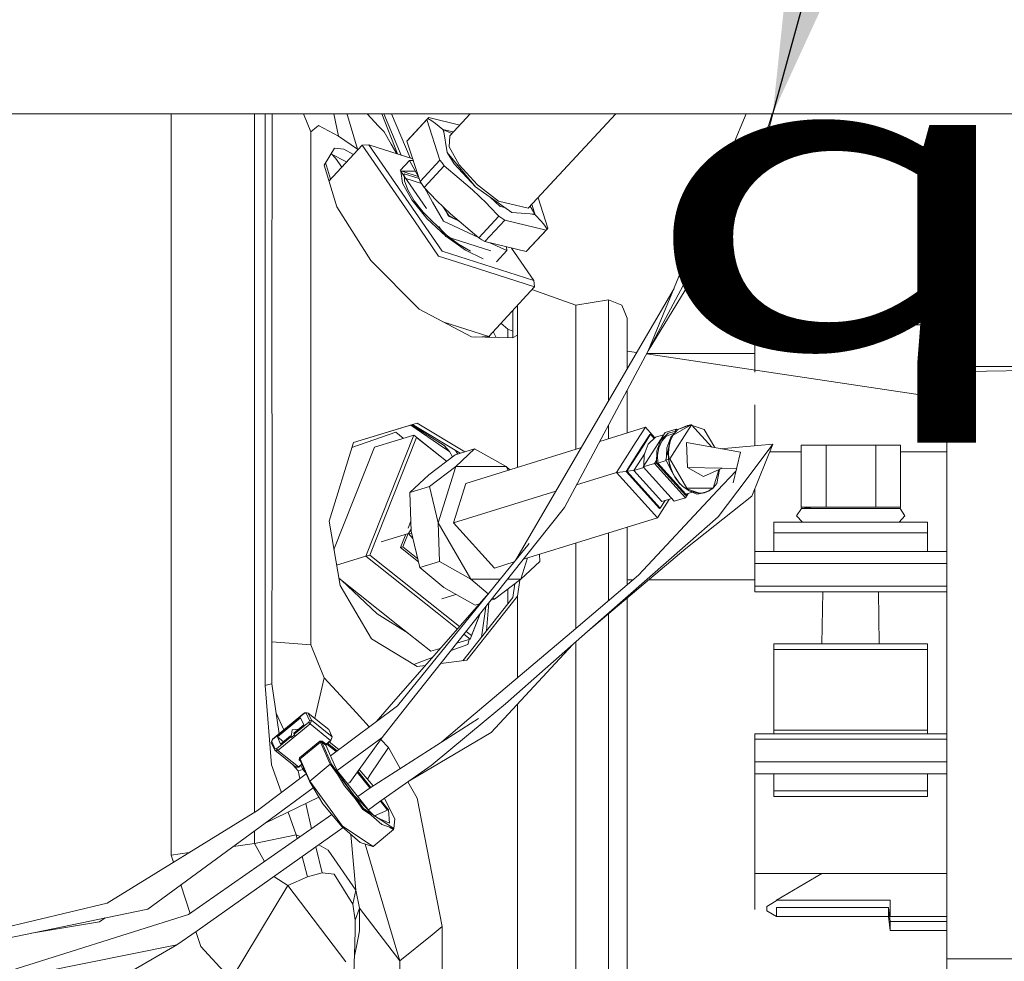
# Model space of a CAD drawing. Units: millimetres. Extents: x 967 to 8441, y -1573 to 1652.
# Drawn here: x 4482 to 4645, y 216 to 372 of the extents above; entities that cross this region are included whole.
import ezdxf

# ---------------------------------------------------------------- set-up
doc = ezdxf.new("R2010")
doc.units = ezdxf.units.MM
doc.layers.add('1', color=7, linetype='Continuous', true_color=0xffffff)
doc.styles.add('blockfont', font='simplex.shx')
doc.dimstyles.get("Standard").update_dxf_attribs({"dimtxt": 0.18, "dimasz": 0.18, "dimexe": 0.18, "dimexo": 0.0625, "dimgap": 0.09, "dimtad": 0, "dimtih": 1, "dimtoh": 1, "dimdec": 4, "dimzin": 0, "dimdsep": 46, "dimtxsty": 'Standard', "dimcen": 0.09, "dimadec": 0, "dimazin": 0, "dimtfac": 1, "dimtdec": 4, "dimtofl": 0, "dimtmove": 0, "dimatfit": 3, "dimfxl": 1, "dimtolj": 1, "dimtzin": 0, "dimarcsym": 0})

msp = doc.modelspace()

# ---------------------------------------------------------------- linework, layer by layer
at = {"layer": '1', "color": 18, "linetype": 'Continuous', "lineweight": 13}
for p, q in [((4364.999771, 356.409997), (5134.910504, 356.409997)), ((4507.28941, 356.409997), (4507.28941, 345.274329)), ((4521.104336, 340.424508), (4521.104336, 356.409997)), ((4522.834301, 356.409997), (4522.834301, 323.49503)), ((4522.84193, 322.917581), (4522.84193, 356.409997)), ((4523.97728, 321.383834), (4524.006086, 356.409997)), ((4530.444145, 353.421122), (4529.230224, 356.409997)), ((4534.257678, 356.409997), (4535.000801, 352.689862)), ((4536.400661, 356.409997), (4536.485672, 356.123567)), ((4536.485672, 356.123567), (4538.147926, 350.524485)), ((4539.746861, 356.409997), (4541.642666, 354.364127)), ((4542.173794, 356.409997), (4544.77002, 349.754546)), ((4545.382038, 349.558014), (4542.516502, 356.409997)), ((4546.864571, 349.081942), (4543.79994, 356.409997)), ((4549.784184, 355.620772), (4546.478271, 352.050304)), ((4549.648285, 355.449498), (4549.784184, 355.620772)), ((4549.784184, 355.620772), (4549.944401, 355.769217)), ((4550.454617, 355.217338), (4549.784184, 355.620772)), ((4549.944401, 355.769217), (4555.086272, 354.533094)), ((4556.823942, 356.409997), (4553.456783, 352.773041)), ((4580.958924, 356.409997), (4566.452026, 340.741187)), ((4602.540785, 356.409997), (4600.303173, 350.99858)), ((4604.549885, 347.029269), (4606.948807, 356.409997)), ((4606.874129, 356.409997), (4606.244564, 354.38925)), ((4530.444145, 353.421122), (4531.342983, 354.185373)), ((4531.342983, 354.185373), (4531.610966, 354.413331)), ((4531.679153, 354.471236), (4531.610966, 354.413331)), ((4531.679153, 354.471236), (4535.000801, 352.689862)), ((4542.547703, 353.387445), (4541.642666, 354.364127)), ((4549.648285, 355.449498), (4546.342373, 351.879001)), ((4549.648285, 355.449498), (4551.818371, 348.740101)), ((4550.454617, 355.217338), (4551.0993, 354.783416)), ((4552.31142, 353.798807), (4551.0993, 354.783416)), ((4606.244564, 354.38925), (4604.011059, 350.213081)), ((4530.444145, 338.772714), (4530.444145, 353.421122)), ((4535.000801, 352.689862), (4538.147926, 350.524485)), ((4543.73312, 351.379514), (4542.547703, 353.387445)), ((4552.31142, 353.798807), (4552.459735, 353.340314)), ((4554.025039, 353.386828), (4552.31142, 353.798807)), ((4552.392006, 353.758633), (4552.31142, 353.798807)), ((4553.775742, 353.117557), (4552.392006, 353.758633)), ((4553.004265, 349.977106), (4552.392006, 353.758633)), ((4553.456783, 352.773041), (4553.35331, 350.915462)), ((4534.321785, 350.714326), (4532.611847, 347.879648)), ((4533.422114, 345.260638), (4538.933754, 351.213694)), ((4535.908222, 350.554377), (4534.321785, 350.714326)), ((4538.933754, 351.213694), (4540.057182, 351.267934)), ((4538.933754, 351.213694), (4547.576904, 338.653415)), ((4540.057182, 351.267934), (4552.17123, 333.663046)), ((4547.29162, 348.944808), (4540.057182, 351.267934)), ((4544.674521, 349.785212), (4543.73312, 351.379514)), ((4546.342373, 351.879001), (4546.478271, 352.050304)), ((4546.342373, 351.879001), (4548.512936, 345.169634)), ((4555.018902, 347.943664), (4553.35331, 350.915462)), ((4586.316586, 317.127943), (4600.303173, 350.99858)), ((4533.758451, 349.78045), (4536.349297, 348.457128)), ((4533.821789, 349.748099), (4534.497261, 349.054337)), ((4537.47601, 349.639201), (4535.908222, 350.554377)), ((4538.147926, 350.524485), (4538.237498, 350.461676)), ((4553.004265, 349.977106), (4554.144859, 348.131001)), ((4557.687759, 344.30936), (4553.004265, 349.977106)), ((4586.316586, 317.127943), (4604.011059, 350.213081)), ((4532.611847, 347.879648), (4534.740925, 340.997875)), ((4532.858994, 348.289361), (4533.007145, 347.801387)), ((4533.007145, 347.801387), (4533.690473, 345.550488)), ((4534.497261, 349.054337), (4535.551752, 347.560833)), ((4536.371219, 348.44593), (4536.349297, 348.457128)), ((4546.740532, 348.676056), (4545.211964, 347.025251)), ((4547.376336, 348.682944), (4546.740532, 348.676056)), ((4546.740532, 348.676056), (4548.249911, 345.982662)), ((4551.818371, 348.740101), (4548.512936, 345.169634)), ((4552.525997, 347.788274), (4549.220085, 344.217777)), ((4551.818371, 348.740101), (4552.162647, 348.266423)), ((4552.162647, 348.266423), (4552.525997, 347.788274)), ((4552.525997, 347.788274), (4555.020332, 345.676869)), ((4557.687759, 344.30936), (4554.144859, 348.131001)), ((4555.018902, 347.943664), (4558.006763, 344.653904)), ((4545.27092, 346.976727), (4549.592009, 340.697434)), ((4545.471416, 346.912344), (4545.27092, 346.976727)), ((4545.347214, 346.914083), (4545.328178, 346.893522)), ((4547.746771, 346.880484), (4545.347214, 346.914083)), ((4545.621395, 344.898015), (4545.347214, 346.914083)), ((4548.224319, 346.028329), (4545.471416, 346.912344)), ((4548.346713, 345.683441), (4545.879841, 346.475571)), ((4545.917034, 345.311165), (4545.879841, 346.475571)), ((4586.316586, 317.127943), (4604.549885, 347.029269)), ((4507.28941, 345.274329), (4507.28941, 305.154592)), ((4533.358328, 345.466814), (4533.532099, 345.379431)), ((4545.621395, 344.898015), (4547.128201, 342.13981)), ((4546.485901, 343.786359), (4545.917034, 345.311165)), ((4546.177338, 345.659544), (4548.759544, 344.830334)), ((4548.512936, 345.169634), (4548.857212, 344.695956)), ((4548.857212, 344.695956), (4549.220085, 344.217777)), ((4549.220085, 344.217777), (4551.239491, 342.060834)), ((4557.209015, 343.823969), (4555.020332, 345.676869)), ((4557.687759, 344.30936), (4563.698769, 340.075463)), ((4558.006763, 344.653904), (4561.516285, 341.927737)), ((4547.547817, 342.005104), (4546.485901, 343.786359)), ((4549.267087, 344.167574), (4550.601006, 341.787279)), ((4559.545994, 341.575444), (4557.209015, 343.823969)), ((4561.770439, 341.070652), (4560.131564, 342.588049)), ((4534.740925, 340.997875), (4540.335655, 332.102448)), ((4547.128201, 342.13981), (4549.639225, 339.059323)), ((4547.547817, 342.005104), (4549.030304, 340.088785)), ((4552.392483, 338.590175), (4550.601006, 341.787279)), ((4551.239491, 342.060834), (4553.586483, 339.803576)), ((4552.294187, 341.046463), (4553.308487, 339.579493)), ((4559.545994, 341.575444), (4560.084343, 341.00017)), ((4560.084343, 341.00017), (4561.553001, 339.430451)), ((4566.452026, 340.741187), (4561.516285, 341.927737)), ((4562.552957, 340.882524), (4561.770439, 341.070652)), ((4567.516327, 339.755625), (4566.770976, 341.085683)), ((4567.020297, 341.354973), (4567.56258, 339.678138)), ((4569.709301, 337.469637), (4568.081793, 342.501488)), ((4521.104336, 340.424508), (4521.104336, 302.742809)), ((4549.030304, 340.088785), (4552.831173, 336.373597)), ((4553.204536, 339.467406), (4552.428432, 340.852306)), ((4553.204536, 339.467406), (4554.643877, 338.800578)), ((4555.055793, 338.560313), (4553.308487, 339.579493)), ((4558.247089, 335.859984), (4553.586483, 339.803576)), ((4561.553001, 339.430451), (4558.247089, 335.859984)), ((4562.057495, 339.105219), (4561.553001, 339.430451)), ((4563.698769, 340.075463), (4567.516327, 339.755625)), ((4567.56258, 339.678138), (4567.092623, 339.791123)), ((4567.516327, 339.755625), (4567.56258, 339.678138)), ((4567.56258, 339.678138), (4568.637848, 338.545531)), ((4530.444145, 316.966742), (4530.444145, 338.772714)), ((4551.588058, 332.824171), (4547.576904, 338.653415)), ((4549.639225, 339.059323), (4552.771091, 336.125582)), ((4551.617875, 337.753499), (4552.762508, 336.090147)), ((4552.392483, 338.590175), (4555.717945, 337.049454)), ((4562.556267, 338.798344), (4559.250832, 335.227847)), ((4562.057495, 339.105219), (4562.556267, 338.798344)), ((4562.556267, 338.798344), (4569.413185, 337.149918)), ((4569.11993, 337.935865), (4568.637848, 338.545531)), ((4569.11993, 337.935865), (4569.573402, 337.298363)), ((4560.233754, 333.690975), (4552.762508, 336.090147)), ((4556.04744, 333.785206), (4552.771091, 336.125582)), ((4552.831173, 336.373597), (4554.890633, 334.82793)), ((4558.200834, 335.899123), (4555.717945, 337.049454)), ((4569.413185, 337.149918), (4566.10775, 333.579451)), ((4569.573402, 337.298363), (4566.267967, 333.727866)), ((4569.413185, 337.149918), (4569.573402, 337.298363)), ((4569.573402, 337.298363), (4569.709301, 337.469637)), ((4556.870461, 333.636314), (4554.890633, 334.82793)), ((4558.75206, 335.534751), (4558.247089, 335.859984)), ((4558.75206, 335.534751), (4559.250832, 335.227847)), ((4559.250832, 335.227847), (4566.10775, 333.579451)), ((4562.883377, 333.729684), (4560.079924, 335.028534)), ((4556.624889, 331.206769), (4551.588058, 332.824171)), ((4567.382812, 328.778297), (4552.17123, 333.663046)), ((4556.04744, 333.785206), (4558.969498, 332.394481)), ((4562.883377, 333.729684), (4561.174054, 331.883397)), ((4562.841467, 334.364662), (4562.883377, 333.729684)), ((4563.677011, 334.163798), (4567.382812, 328.778297)), ((4566.10775, 333.579451), (4566.267967, 333.727866)), ((4540.335655, 332.102448), (4548.356533, 324.061483)), ((4567.477703, 327.721715), (4556.624889, 331.206769)), ((4567.477703, 327.721715), (4567.382812, 328.778297)), ((4559.883118, 319.518894), (4567.477703, 327.721715)), ((4567.058154, 327.268565), (4574.303627, 324.720055)), ((4583.758354, 315.759838), (4590.591066, 327.479244)), ((4564.661503, 319.707692), (4564.661503, 324.679971)), ((4574.303627, 324.720055), (4579.747677, 325.57264)), ((4574.303627, 323.976606), (4574.303627, 324.720055)), ((4579.747677, 325.57264), (4581.932545, 324.67851)), ((4579.747677, 317.649066), (4579.747677, 325.57264)), ((4582.837582, 322.519928), (4581.932545, 324.67851)), ((4522.829774, 322.776434), (4522.834301, 323.49503)), ((4548.356533, 324.061483), (4557.031155, 319.429249)), ((4563.896656, 319.319969), (4563.896656, 323.853869)), ((4574.303627, 314.918756), (4574.303627, 323.976606)), ((4522.84193, 322.917581), (4522.84193, 296.916395)), ((4523.97728, 320.554942), (4523.97728, 321.383834)), ((4559.883118, 319.518894), (4552.307959, 321.951428)), ((4561.89418, 321.691019), (4563.056946, 320.722222)), ((4582.837582, 322.519928), (4582.837582, 314.998806)), ((4603.962421, 321.447194), (4603.962421, 313.593847)), ((4635.762215, 321.447194), (4603.962421, 321.447194)), ((4635.762215, 321.447194), (4635.762215, 309.17259)), ((4523.97728, 320.554942), (4524.018288, 292.91147)), ((4561.142999, 319.334896), (4560.636161, 320.332247)), ((4563.056946, 320.722222), (4563.056946, 319.290978)), ((4563.056946, 320.722222), (4563.896656, 320.417243)), ((4564.661503, 319.707692), (4563.80558, 319.2738)), ((4564.661503, 302.096874), (4564.661503, 319.707692)), ((4557.031155, 319.429249), (4563.80558, 319.2738)), ((4557.706586, 319.41375), (4559.883118, 319.518894)), ((4559.956432, 319.59808), (4560.0605, 319.359736)), ((4530.444145, 304.758877), (4530.444145, 316.966742)), ((4586.316586, 317.127943), (4572.439194, 291.180849)), ((4579.747677, 317.649066), (4579.747677, 308.880412)), ((4584.399673, 316.859823), (4582.837582, 317.093615)), ((4635.775089, 309.170663), (4586.041744, 316.61406)), ((4603.962421, 316.690326), (4586.082533, 316.690326)), ((4635.775089, 316.690326), (4635.762215, 316.690326)), ((4635.775089, 309.170663), (4635.775089, 316.690326)), ((4565.545082, 284.519017), (4583.758354, 315.759838)), ((4574.303627, 314.918756), (4574.303627, 300.851048)), ((4582.837582, 314.180457), (4582.837582, 314.998806)), ((4635.775089, 314.537436), (4664.962292, 314.540654)), ((4635.775089, 313.662958), (4665.645599, 314.08909)), ((4582.837582, 304.711699), (4582.837582, 310.623115)), ((4635.762215, 309.159487), (4635.762215, 307.598458)), ((4635.775089, 297.749877), (4635.775089, 309.170663)), ((4603.962421, 308.194367), (4603.962421, 301.393099)), ((4635.762215, 307.598318), (4635.762215, 300.417036)), ((4507.28941, 305.154592), (4507.28941, 268.552929)), ((4548.025131, 305.16094), (4537.502766, 301.959187)), ((4548.025131, 305.16094), (4555.939976, 300.401097)), ((4530.444145, 268.405497), (4530.444145, 304.758877)), ((4544.483662, 303.680539), (4537.240712, 301.118682)), ((4537.5006, 301.952241), (4547.243595, 304.919809)), ((4545.744909, 302.650158), (4544.483662, 303.680539)), ((4552.467823, 301.083505), (4546.995268, 304.844172)), ((4547.084046, 304.871213), (4552.491665, 301.427066)), ((4555.156508, 300.159436), (4547.243595, 304.919809)), ((4585.855007, 304.474354), (4578.277868, 302.097643)), ((4579.747677, 304.845801), (4579.747677, 302.558676)), ((4582.837582, 303.527882), (4582.837582, 304.711699)), ((4585.855007, 304.474354), (4584.340572, 302.097589)), ((4585.855007, 304.474354), (4587.414596, 302.746871)), ((4589.105129, 303.589433), (4587.956905, 301.787436)), ((4588.415146, 302.31446), (4589.601994, 303.478777)), ((4590.970039, 304.164618), (4589.105129, 303.589433)), ((4590.647869, 303.475194), (4589.271069, 302.972794)), ((4590.969221, 303.844413), (4589.601994, 303.478777)), ((4593.496799, 304.893017), (4589.905739, 299.257278)), ((4590.423584, 303.2175), (4591.209888, 304.120928)), ((4593.304157, 304.833531), (4590.454578, 303.18284)), ((4590.724264, 303.778904), (4590.970039, 304.164618)), ((4590.970039, 304.164618), (4591.111524, 304.007912)), ((4593.297482, 304.882526), (4591.209888, 304.120928)), ((4591.209888, 304.120928), (4592.847347, 304.743707)), ((4593.297482, 304.882526), (4592.847347, 304.743707)), ((4593.297482, 304.882526), (4593.377084, 304.85605)), ((4593.496799, 304.893017), (4593.304157, 304.833531)), ((4593.496799, 304.893017), (4596.849894, 301.178844)), ((4593.595868, 304.783281), (4595.587254, 304.120928)), ((4597.336286, 301.091553), (4595.587254, 304.120928)), ((4521.104336, 297.811598), (4521.104336, 302.742809)), ((4537.502766, 301.959187), (4533.432484, 288.904279)), ((4547.467709, 303.181529), (4539.541245, 283.112049)), ((4540.221691, 283.301234), (4547.922134, 302.798927)), ((4540.943146, 301.169127), (4547.467709, 303.181529)), ((4547.467709, 303.181529), (4552.921812, 298.842632)), ((4552.908265, 298.832379), (4547.922134, 302.798927)), ((4564.661503, 302.096874), (4564.661503, 297.826616)), ((4581.077099, 296.976328), (4584.340572, 302.097589)), ((4586.556911, 303.262472), (4585.319519, 301.320672)), ((4586.691856, 303.304136), (4585.454464, 301.362336)), ((4587.956905, 301.787436), (4585.482597, 297.90464)), ((4587.499619, 302.830279), (4586.312771, 301.665962)), ((4586.691856, 303.304136), (4586.556911, 303.262472)), ((4586.691856, 303.304136), (4587.298167, 302.632651)), ((4588.85184, 303.191928), (4587.499619, 302.830279)), ((4587.749958, 300.571918), (4588.415146, 302.31446)), ((4588.558674, 302.155048), (4588.070869, 301.089346)), ((4588.558674, 302.155048), (4589.271069, 302.972794)), ((4589.389324, 301.077724), (4590.054512, 302.820235)), ((4589.884281, 302.04016), (4589.628696, 300.669104)), ((4589.756966, 301.354468), (4590.028286, 302.328825)), ((4589.884281, 302.04016), (4590.423584, 303.2175)), ((4590.028286, 302.328825), (4590.454578, 303.18284)), ((4590.054512, 302.820235), (4590.39419, 303.153332)), ((4592.662811, 301.930279), (4601.620197, 300.322741)), ((4592.8092, 297.809213), (4592.662811, 301.930279)), ((4534.246267, 284.212905), (4540.943146, 301.169127)), ((4552.467823, 301.083505), (4553.387642, 300.45107)), ((4553.387642, 300.45107), (4552.491665, 301.427066)), ((4553.869053, 299.559542), (4553.387642, 300.45107)), ((4557.559013, 300.900489), (4554.321289, 299.901813)), ((4554.767924, 300.039578), (4554.391272, 300.619799)), ((4554.452896, 297.983021), (4557.559013, 300.900489)), ((4575.237335, 301.143923), (4556.094646, 295.139462)), ((4562.754631, 297.983021), (4557.559013, 300.900489)), ((4585.319519, 301.320672), (4582.653046, 297.136664)), ((4582.788467, 297.178298), (4585.454464, 301.362336)), ((4585.73259, 300.146132), (4583.91428, 297.292829)), ((4585.647583, 299.92345), (4586.312771, 301.665962)), ((4587.749958, 300.571918), (4587.707996, 298.516482)), ((4588.070869, 301.089346), (4587.839603, 299.848288)), ((4589.628696, 300.669104), (4589.224815, 299.058914)), ((4589.359034, 299.594017), (4589.389324, 301.077724)), ((4589.628696, 300.669104), (4589.67495, 299.197763)), ((4589.650154, 300.29726), (4589.756966, 301.354468)), ((4589.71262, 299.197763), (4589.650154, 300.29726)), ((4598.283946, 300.921482), (4604.449272, 301.433533)), ((4601.620197, 300.322741), (4600.36993, 295.257986)), ((4606.985092, 301.644117), (4602.685452, 295.972914)), ((4606.985092, 301.644117), (4603.47271, 293.076932)), ((4606.985092, 301.644117), (4604.449272, 301.433533)), ((4606.482012, 300.417036), (4611.645699, 300.417036)), ((4611.645699, 301.518649), (4611.645699, 291.216552)), ((4611.645699, 301.518649), (4615.766525, 301.518649)), ((4615.766525, 301.518649), (4615.766525, 291.214347)), ((4624.008179, 301.518649), (4615.766525, 301.518649)), ((4624.008179, 301.518649), (4624.008179, 291.209936)), ((4624.008179, 301.518649), (4628.129005, 301.518649)), ((4628.129005, 301.518649), (4628.129005, 291.207731)), ((4628.129005, 300.417036), (4635.762215, 300.417036)), ((4635.762215, 300.417036), (4635.762215, 283.902645)), ((4549.951553, 296.59462), (4554.321289, 299.901813)), ((4585.610465, 298.105297), (4585.647583, 299.92345)), ((4587.347507, 298.479855), (4587.719155, 299.063056)), ((4587.707996, 298.516482), (4587.347507, 298.479855)), ((4587.707996, 298.516482), (4592.556477, 293.145359)), ((4587.881565, 298.516482), (4587.839603, 299.848288)), ((4589.282848, 298.948704), (4587.881565, 298.516482)), ((4592.526913, 293.370783), (4587.881565, 298.516482)), ((4589.67495, 299.197763), (4589.224815, 299.058914)), ((4590.297222, 297.022283), (4589.224815, 299.058914)), ((4589.906216, 298.088729), (4589.67495, 299.197763)), ((4589.905739, 299.257278), (4589.71262, 299.197763)), ((4589.71262, 299.197763), (4589.847565, 298.462152)), ((4589.905739, 299.257278), (4592.72337, 294.376552)), ((4521.104336, 268.365413), (4521.104336, 297.811598)), ((4522.84193, 296.916395), (4522.84193, 293.798745)), ((4554.452896, 297.983021), (4550.083637, 294.675797)), ((4554.452896, 297.983021), (4551.541805, 288.645983)), ((4562.754631, 297.983021), (4554.452896, 297.983021)), ((4562.754631, 297.983021), (4563.123459, 297.34418)), ((4562.754631, 297.983021), (4563.40809, 297.43346)), ((4581.077099, 296.976328), (4574.444663, 294.930552)), ((4582.653046, 297.136664), (4581.077099, 296.976328)), ((4581.077099, 296.976328), (4587.845802, 289.478332)), ((4582.788467, 297.178298), (4582.653046, 297.136664)), ((4582.653046, 297.136664), (4588.183403, 291.010827)), ((4583.91428, 297.292829), (4582.788467, 297.178298)), ((4582.788467, 297.178298), (4588.318348, 291.052461)), ((4585.57306, 297.804438), (4583.91428, 297.292829)), ((4583.91428, 297.292829), (4588.559628, 292.14713)), ((4587.347507, 298.479855), (4585.482597, 297.90464)), ((4585.482597, 297.90464), (4590.614796, 292.219877)), ((4587.347507, 298.479855), (4592.479706, 292.795062)), ((4589.847565, 298.462152), (4590.054035, 297.739118)), ((4589.906216, 298.088729), (4590.297222, 297.022283)), ((4590.32917, 297.041059), (4590.054035, 297.739118)), ((4590.297222, 297.022283), (4590.832233, 296.039462)), ((4590.32917, 297.041059), (4590.668201, 296.379894)), ((4592.8092, 297.809213), (4595.473766, 296.331555)), ((4592.8092, 297.809213), (4598.482132, 297.69209)), ((4595.473766, 296.331555), (4598.58331, 297.690001)), ((4597.063065, 294.376552), (4598.019221, 297.443571)), ((4597.681046, 295.178026), (4598.110398, 297.483403)), ((4597.81599, 293.978631), (4600.855292, 297.224158)), ((4600.958183, 297.640961), (4598.482132, 297.69209)), ((4635.775089, 297.749877), (4635.762215, 297.749877)), ((4635.775089, 297.749877), (4635.775089, 296.587139)), ((4549.951553, 296.59462), (4546.845913, 293.677151)), ((4590.668201, 296.379894), (4591.51268, 295.212686)), ((4590.832233, 296.039462), (4591.490746, 295.178026)), ((4597.894669, 289.653957), (4602.685452, 295.972914)), ((4635.775089, 296.587139), (4635.762215, 296.587139)), ((4522.84193, 261.704147), (4522.84193, 293.798745)), ((4550.083637, 294.675797), (4546.845913, 293.677151)), ((4546.845913, 293.677151), (4547.040462, 287.257582)), ((4551.541805, 288.645983), (4550.083637, 294.675797)), ((4554.069996, 288.645983), (4556.094646, 295.139462)), ((4570.994547, 293.866363), (4554.069996, 288.645983)), ((4597.81599, 293.978631), (4584.691048, 279.962122)), ((4592.247963, 294.471055), (4591.490746, 295.178026)), ((4591.51268, 295.212686), (4592.004299, 294.72661)), ((4592.530727, 294.317037), (4592.004299, 294.72661)), ((4592.247963, 294.471055), (4593.074322, 293.94573)), ((4593.612875, 293.705746), (4592.526913, 293.370783)), ((4592.530727, 294.317037), (4594.800472, 293.561995)), ((4592.72337, 294.376552), (4597.063065, 294.376552)), ((4593.074322, 293.94573), (4594.807148, 293.513)), ((4593.074322, 293.94573), (4594.357014, 293.374151)), ((4595.646381, 293.622226), (4594.357014, 293.374151)), ((4595.360756, 293.610215), (4594.800472, 293.561995)), ((4595.646381, 293.622226), (4594.807148, 293.513)), ((4595.898151, 293.754041), (4595.360756, 293.610215)), ((4595.646381, 293.622226), (4596.42458, 293.94573)), ((4596.404076, 293.990999), (4595.898151, 293.754041)), ((4597.063065, 294.376552), (4596.404076, 293.990999)), ((4596.42458, 293.94573), (4596.743676, 294.189688)), ((4597.086526, 294.451807), (4597.111702, 294.471055)), ((4597.111702, 294.471055), (4597.681046, 295.178026)), ((4603.962421, 294.271407), (4603.962421, 283.902645)), ((4635.762215, 294.4929), (4635.775089, 294.4929)), ((4635.775089, 279.192448), (4635.775089, 294.4929)), ((4523.97728, 261.953235), (4524.018288, 292.91147)), ((4587.845802, 289.478332), (4589.788049, 292.526006)), ((4588.318348, 291.052461), (4589.127592, 292.322304)), ((4590.218552, 292.658783), (4588.559628, 292.14713)), ((4592.479706, 292.795062), (4590.614796, 292.219877)), ((4592.479706, 292.795062), (4592.924775, 293.493503)), ((4592.52739, 284.399748), (4603.47271, 293.076932)), ((4592.742504, 293.437282), (4592.556477, 293.145359)), ((4572.439194, 291.180849), (4567.933083, 285.496205)), ((4588.318348, 291.052461), (4588.183403, 291.010827)), ((4611.689568, 291.001588), (4610.887527, 289.795727)), ((4613.699913, 291.21545), (4611.645699, 291.216552)), ((4611.689568, 291.001588), (4611.645699, 291.216552)), ((4611.689568, 291.001588), (4613.699913, 291.21545)), ((4611.689568, 291.001588), (4619.862556, 291.001588)), ((4615.766525, 291.214347), (4613.699913, 291.21545)), ((4624.008179, 291.209936), (4615.766525, 291.214347)), ((4619.862556, 291.001588), (4628.035545, 291.001588)), ((4624.008179, 291.209936), (4626.062393, 291.208833)), ((4628.129005, 291.207731), (4626.062393, 291.208833)), ((4628.035545, 291.001588), (4628.129005, 291.207731)), ((4628.035545, 291.001588), (4628.837109, 289.795727)), ((4535.283089, 278.235734), (4533.432484, 288.904279)), ((4546.990963, 288.890905), (4546.544317, 287.760039)), ((4587.845802, 289.478332), (4565.66675, 282.637175)), ((4597.894669, 289.653957), (4592.863083, 285.224438)), ((4607.137203, 288.768619), (4632.587433, 288.768619)), ((4607.137203, 288.768619), (4607.137203, 288.225442)), ((4611.858368, 288.768619), (4610.887527, 289.795727)), ((4627.866745, 288.768619), (4628.837109, 289.795727)), ((4632.587433, 288.768619), (4632.587433, 288.225442)), ((4546.587944, 286.885232), (4547.03069, 287.580047)), ((4548.498631, 281.227767), (4547.040462, 287.257582)), ((4551.541805, 288.645983), (4556.931973, 279.308975)), ((4551.541805, 288.645983), (4551.736355, 282.226443)), ((4554.069996, 288.645983), (4560.838699, 281.147957)), ((4582.837582, 287.93354), (4582.837582, 280.414075)), ((4607.137203, 286.989242), (4607.137203, 288.225442)), ((4632.587433, 286.989242), (4632.587433, 288.225442)), ((4546.587944, 286.885232), (4542.057514, 285.48786)), ((4546.144821, 286.748554), (4545.284748, 284.570932)), ((4545.661449, 284.649819), (4546.538258, 286.869907)), ((4545.684814, 257.42951), (4567.933083, 285.496205)), ((4547.117479, 286.939102), (4546.587944, 286.885232)), ((4546.587944, 286.885232), (4547.329024, 286.064321)), ((4579.747677, 281.21382), (4579.747677, 286.980455)), ((4607.137203, 286.989242), (4607.137203, 283.902645)), ((4632.587433, 286.989242), (4607.137203, 286.989242)), ((4632.587433, 286.989242), (4632.587433, 283.902645)), ((4544.755936, 258.331805), (4566.580296, 285.196096)), ((4545.284748, 284.570932), (4545.661449, 284.649819)), ((4548.263138, 282.201578), (4545.284748, 284.570932)), ((4545.661449, 284.649819), (4548.1498, 282.67025)), ((4565.545082, 284.519017), (4564.311323, 282.403146)), ((4574.303627, 285.301231), (4574.303627, 280.292481)), ((4576.26009, 270.608455), (4592.863083, 285.224438)), ((4576.26009, 270.608455), (4592.52739, 284.399748)), ((4603.962421, 283.902645), (4603.962421, 281.912565)), ((4635.762215, 283.902645), (4603.962421, 283.902645)), ((4635.762215, 283.902645), (4635.762215, 281.912565)), ((4534.696433, 281.617741), (4539.541245, 283.112049)), ((4539.541245, 283.112049), (4540.221691, 283.301234)), ((4539.541245, 283.112049), (4551.344872, 273.722023)), ((4555.067832, 271.490553), (4540.221691, 283.301234)), ((4551.736355, 282.226443), (4548.498631, 281.227767)), ((4556.931973, 279.308975), (4551.736355, 282.226443)), ((4565.233707, 279.308975), (4566.335906, 282.843577)), ((4565.233707, 279.308975), (4568.339825, 282.226443)), ((4568.302736, 283.450248), (4568.339825, 282.226443)), ((4552.431107, 277.920574), (4548.498631, 281.227767)), ((4564.111802, 282.15755), (4560.838699, 281.147957)), ((4579.747677, 281.21382), (4579.747677, 275.770755)), ((4603.962421, 281.912565), (4635.762215, 281.912565)), ((4603.962421, 281.912565), (4603.962421, 278.153807)), ((4635.762215, 281.912565), (4635.762215, 278.153807)), ((4535.069593, 279.466514), (4544.820309, 271.709621)), ((4535.502706, 279.121964), (4541.392326, 273.554295)), ((4556.931973, 279.308975), (4559.801953, 276.895313)), ((4561.79764, 279.308975), (4556.931973, 279.308975)), ((4565.233707, 279.308975), (4560.864449, 276.001751)), ((4565.233707, 279.308975), (4563.028509, 279.308975)), ((4564.661503, 276.501149), (4565.033986, 279.157799)), ((4573.586941, 270.547211), (4584.691048, 279.962122)), ((4574.303627, 271.154873), (4574.303627, 280.292481)), ((4582.837582, 278.390612), (4582.837582, 280.414075)), ((4582.837582, 279.192448), (4583.78328, 279.192448)), ((4586.385202, 279.192448), (4603.962421, 279.192448)), ((4635.762215, 279.192448), (4635.775089, 279.192448)), ((4635.775089, 279.192448), (4635.775089, 242.637262)), ((4535.283089, 278.235734), (4540.465355, 269.41368)), ((4544.093132, 258.961171), (4560.28242, 277.443843)), ((4557.626724, 275.003105), (4552.431107, 277.920574)), ((4563.056946, 275.209782), (4563.056946, 277.661318)), ((4563.896656, 276.271075), (4564.213944, 278.537085)), ((4603.962421, 278.153807), (4635.762215, 278.153807)), ((4603.962421, 278.153807), (4603.962421, 277.230352)), ((4635.762215, 278.153807), (4635.762215, 277.230352)), ((4554.458285, 276.782263), (4552.109854, 276.057834)), ((4555.613344, 265.801961), (4563.896656, 276.271075)), ((4556.268215, 265.884876), (4564.661503, 276.501149)), ((4560.864449, 276.001751), (4560.258822, 275.814952)), ((4560.589916, 276.232634), (4560.864449, 276.001751)), ((4564.661503, 262.979421), (4564.661503, 276.501149)), ((4582.837582, 258.400261), (4582.837582, 276.184802)), ((4603.962421, 277.230352), (4635.762215, 277.230352)), ((4615.217395, 277.230352), (4615.097445, 268.57233)), ((4624.448429, 277.230352), (4624.545803, 268.57233)), ((4558.33622, 275.221943), (4557.626724, 275.003105)), ((4558.679442, 269.677141), (4559.391708, 274.721068)), ((4559.526716, 270.747994), (4559.932971, 275.403883)), ((4546.547502, 270.335557), (4541.392326, 273.554295)), ((4554.690835, 271.06015), (4551.344872, 273.722023)), ((4556.822777, 269.364089), (4558.488332, 273.581438)), ((4557.010651, 269.944966), (4558.40582, 273.477348)), ((4579.747677, 273.565205), (4579.747677, 258.02213)), ((4550.298214, 267.351687), (4544.820309, 271.709621)), ((4540.465355, 269.41368), (4548.030853, 264.841914)), ((4554.602401, 268.679248), (4556.822777, 269.364089)), ((4556.822777, 269.364089), (4555.794025, 270.182509)), ((4557.010651, 269.944966), (4556.149061, 270.630394)), ((4556.658959, 269.313562), (4556.411266, 268.507063)), ((4573.586941, 270.547211), (4556.623459, 256.164044)), ((4576.26009, 270.608455), (4562.666416, 258.64175)), ((4507.28941, 233.595461), (4507.28941, 268.552929)), ((4521.104336, 240.689941), (4521.104336, 268.365413)), ((4530.444145, 268.405497), (4523.98653, 268.936665)), ((4532.640934, 262.98216), (4530.444145, 268.405497)), ((4550.298214, 267.351687), (4551.866118, 267.835283)), ((4553.652172, 267.480513), (4556.411266, 268.507063)), ((4573.758898, 268.40662), (4560.28986, 253.886908)), ((4574.303627, 260.485739), (4574.303627, 268.886153)), ((4607.137203, 268.57233), (4632.587433, 268.57233)), ((4607.137203, 267.642766), (4607.137203, 268.57233)), ((4607.137203, 267.642766), (4632.587433, 267.642766)), ((4607.137203, 254.271746), (4607.137203, 267.642766)), ((4632.587433, 268.57233), (4632.587433, 267.642766)), ((4632.587433, 254.271746), (4632.587433, 267.642766)), ((4547.470475, 265.180546), (4550.541676, 266.323219)), ((4551.954359, 265.338683), (4556.268215, 265.884876)), ((4548.030853, 264.841914), (4549.395521, 265.0147)), ((4532.640934, 262.98216), (4531.068674, 256.264591)), ((4532.640934, 262.98216), (4535.335541, 260.045409)), ((4523.409367, 261.828691), (4522.84193, 261.704147)), ((4523.929119, 248.55566), (4522.84193, 261.704147)), ((4523.97728, 261.953235), (4523.409367, 261.828691)), ((4525.148002, 253.681146), (4523.97728, 261.953235)), ((4536.72123, 258.534878), (4535.335541, 260.045409)), ((4574.303627, 237.304419), (4574.303627, 260.485739)), ((4533.665984, 250.029539), (4544.755936, 258.331805)), ((4536.72123, 258.534878), (4537.962914, 257.181615)), ((4541.229472, 255.69179), (4544.093132, 258.961171)), ((4559.491158, 256.011635), (4562.666416, 258.64175)), ((4564.661503, 258.599568), (4564.661503, 220.69402)), ((4579.747677, 235.917524), (4579.747677, 258.02213)), ((4582.837582, 252.048433), (4582.837582, 258.400261)), ((4529.392719, 257.170349), (4524.068832, 252.794057)), ((4529.397964, 257.095397), (4524.074078, 252.719104)), ((4525.96175, 254.350056), (4524.665778, 257.088444)), ((4524.874687, 253.164262), (4528.736115, 256.338596)), ((4528.736115, 256.338596), (4529.26445, 255.154341)), ((4529.392719, 257.170349), (4529.397964, 257.095397)), ((4529.831409, 257.167399), (4529.392719, 257.170349)), ((4529.654503, 257.093668), (4529.397964, 257.095397)), ((4529.831409, 257.167399), (4529.654503, 257.093668)), ((4530.182838, 255.909413), (4529.654503, 257.093668)), ((4529.992104, 257.127464), (4529.831409, 257.167399)), ((4530.520439, 255.943179), (4529.992104, 257.127464)), ((4533.414364, 254.384518), (4529.992104, 257.127464)), ((4540.10324, 254.848659), (4537.962914, 257.181615)), ((4540.225506, 244.729415), (4558.216572, 256.244957)), ((4545.684814, 257.42951), (4542.252064, 253.098547)), ((4552.106664, 252.334188), (4556.623459, 256.164044)), ((4530.284405, 255.32335), (4524.960518, 250.947058)), ((4527.303696, 254.352003), (4528.424857, 254.464237)), ((4529.26445, 255.154341), (4527.618408, 253.801376)), ((4530.06506, 255.599469), (4527.688026, 253.645539)), ((4530.182838, 255.909413), (4530.06506, 255.599469)), ((4530.06506, 255.599469), (4530.174732, 255.461425)), ((4530.284405, 255.32335), (4530.174732, 255.461425)), ((4530.520439, 255.943179), (4530.182838, 255.909413)), ((4530.40266, 255.633265), (4530.284405, 255.32335)), ((4533.706665, 252.580404), (4530.284405, 255.32335)), ((4530.40266, 255.633265), (4530.520439, 255.943179)), ((4533.942699, 253.200233), (4530.520439, 255.943179)), ((4550.350189, 248.43961), (4559.491158, 256.011635)), ((4524.741173, 251.223177), (4527.118206, 253.177106)), ((4524.874687, 253.164262), (4525.871384, 252.365339)), ((4524.874687, 253.164262), (4525.402546, 251.979977)), ((4525.402546, 251.979977), (4527.048588, 253.332943)), ((4527.048588, 253.332943), (4527.288438, 253.140685)), ((4527.048588, 253.332943), (4527.118206, 253.177106)), ((4527.118206, 253.177106), (4527.189732, 253.059536)), ((4527.148794, 253.252621), (4527.303696, 254.352003)), ((4527.189732, 253.059536), (4527.759552, 253.527999)), ((4527.564468, 253.367615), (4527.642727, 253.591597)), ((4527.688026, 253.645539), (4527.618408, 253.801376)), ((4527.710849, 253.608033), (4527.642727, 253.591597)), ((4527.759552, 253.527999), (4527.688026, 253.645539)), ((4533.942699, 253.200233), (4533.414364, 254.384518)), ((4533.706665, 252.580404), (4533.824921, 252.890319)), ((4533.755302, 252.601713), (4533.920288, 253.035605)), ((4533.824921, 252.890319), (4533.942699, 253.200233)), ((4533.920288, 253.035605), (4533.942699, 253.200233)), ((4534.789873, 247.629768), (4542.252064, 253.098547)), ((4542.252064, 253.098547), (4536.870003, 245.641902)), ((4546.911344, 246.010722), (4560.28986, 253.886908)), ((4635.762215, 253.70419), (4603.962421, 253.70419)), ((4603.962421, 252.780735), (4603.962421, 253.70419)), ((4632.587433, 254.271746), (4607.137203, 254.271746)), ((4607.137203, 253.70419), (4607.137203, 254.271746)), ((4632.587433, 253.70419), (4632.587433, 254.271746)), ((4635.762215, 252.780735), (4635.762215, 253.70419)), ((4524.068832, 252.794057), (4523.86713, 252.264977)), ((4523.86713, 252.264977), (4523.955822, 252.40919)), ((4523.86713, 252.264977), (4523.918629, 252.13477)), ((4523.918629, 252.13477), (4524.446964, 250.950515)), ((4524.074078, 252.719104), (4523.955822, 252.40919)), ((4523.955822, 252.40919), (4524.484158, 251.224905)), ((4524.068832, 252.794057), (4524.074078, 252.719104)), ((4524.395466, 251.080722), (4524.484158, 251.224905)), ((4524.484158, 251.224905), (4524.741173, 251.223177)), ((4524.834156, 251.077771), (4524.741173, 251.223177)), ((4528.517246, 249.679118), (4531.891346, 252.452821)), ((4532.022953, 252.287149), (4528.648853, 249.513447)), ((4532.296658, 252.493352), (4531.891346, 252.452821)), ((4531.891346, 252.452821), (4531.967163, 252.374381)), ((4532.022953, 252.287149), (4531.967163, 252.374381)), ((4532.225609, 252.307415), (4532.022953, 252.287149)), ((4532.022953, 252.287149), (4533.649445, 248.640835)), ((4532.228947, 252.400607), (4532.225609, 252.307415)), ((4532.225609, 252.307415), (4533.8521, 248.661101)), ((4532.886028, 251.778066), (4532.225609, 252.307415)), ((4532.228947, 252.400607), (4532.296658, 252.493352)), ((4532.957077, 251.964033), (4532.296658, 252.493352)), ((4532.886028, 251.778066), (4532.921314, 251.871049)), ((4534.51252, 248.131752), (4532.886028, 251.778066)), ((4532.918795, 251.704609), (4533.008575, 251.94037)), ((4532.957077, 251.964033), (4532.921314, 251.871049)), ((4532.957077, 251.964033), (4533.706665, 252.580404)), ((4533.008575, 251.94037), (4532.957077, 251.964033)), ((4533.008575, 251.94037), (4533.730984, 252.591044)), ((4534.61655, 250.741161), (4533.061241, 251.987806)), ((4534.773198, 250.858432), (4533.20387, 252.116272)), ((4535.057246, 251.071078), (4533.462573, 252.349286)), ((4533.61299, 252.484767), (4533.755302, 252.601713)), ((4533.730984, 252.591044), (4533.706665, 252.580404)), ((4533.755302, 252.601713), (4533.730984, 252.591044)), ((4543.271065, 251.395732), (4540.209293, 246.816769)), ((4543.271065, 251.395732), (4542.012874, 252.767159)), ((4544.383049, 249.441475), (4543.271065, 251.395732)), ((4582.837582, 237.418324), (4582.837582, 252.048433)), ((4635.762215, 252.780735), (4603.962421, 252.780735)), ((4603.962421, 249.021977), (4603.962421, 252.780735)), ((4635.762215, 249.021977), (4635.762215, 252.780735)), ((4524.395466, 251.080722), (4524.446964, 250.950515)), ((4524.446964, 250.950515), (4524.703503, 250.948787)), ((4524.446964, 250.950515), (4527.868748, 248.207569)), ((4524.703503, 250.948787), (4524.960518, 250.947058)), ((4524.834156, 251.077771), (4524.960518, 250.947058)), ((4524.960518, 250.947058), (4528.382778, 248.204112)), ((4528.472424, 249.349833), (4528.517246, 249.679118)), ((4528.517246, 249.679118), (4528.593063, 249.600679)), ((4528.593063, 249.600679), (4528.648853, 249.513447)), ((4523.929119, 248.55566), (4525.493145, 244.080693)), ((4528.329849, 247.542024), (4527.433939, 248.556118)), ((4527.868748, 248.207569), (4528.125763, 248.205841)), ((4527.868748, 248.207569), (4527.965546, 248.183608)), ((4527.965546, 248.183608), (4528.434277, 248.180449)), ((4528.125763, 248.205841), (4528.382778, 248.204112)), ((4528.382778, 248.204112), (4528.934657, 248.657623)), ((4528.382778, 248.204112), (4528.434277, 248.180449)), ((4528.434277, 248.180449), (4528.95619, 248.609335)), ((4528.563976, 249.38783), (4528.472424, 249.349833)), ((4528.711391, 249.158292), (4528.472424, 249.349833)), ((4528.563976, 249.38783), (4528.626442, 249.348789)), ((4528.626442, 249.348789), (4528.648853, 249.513447)), ((4528.626442, 249.348789), (4530.252457, 245.702475)), ((4528.648853, 249.513447), (4530.274868, 245.867118)), ((4529.07896, 247.763395), (4528.756335, 248.445103)), ((4529.07896, 247.763395), (4529.166546, 248.137613)), ((4530.274868, 245.867118), (4533.649445, 248.640835)), ((4533.649445, 248.640835), (4533.8521, 248.661101)), ((4533.649445, 248.640835), (4534.928418, 246.861495)), ((4533.8521, 248.661101), (4536.006927, 245.058224)), ((4533.8521, 248.661101), (4539.141178, 241.302386)), ((4535.442987, 246.447694), (4534.51252, 248.131752)), ((4541.872501, 242.451742), (4550.350189, 248.43961)), ((4545.238358, 247.937991), (4544.383049, 249.441475)), ((4635.762215, 249.021977), (4603.962421, 249.021977)), ((4603.962421, 247.031897), (4603.962421, 249.021977)), ((4635.762215, 247.031897), (4635.762215, 249.021977)), ((4521.593571, 240.991771), (4529.660171, 247.030668)), ((4529.07896, 247.763395), (4528.329849, 247.542024)), ((4528.623834, 246.254835), (4528.329849, 247.542024)), ((4529.07896, 247.763395), (4529.544764, 247.289465)), ((4540.091461, 240.923559), (4534.861541, 247.500057)), ((4535.626888, 246.11485), (4535.442987, 246.447694)), ((4540.203136, 244.713798), (4538.104702, 247.352533)), ((4538.208846, 247.496819), (4540.347476, 244.807484)), ((4540.761241, 245.072323), (4538.402778, 247.765505)), ((4540.209293, 246.816769), (4539.786832, 246.185022)), ((4635.762215, 247.031897), (4603.962421, 247.031897)), ((4603.962421, 247.031897), (4603.962421, 230.517492)), ((4607.137203, 244.250506), (4607.137203, 247.031897)), ((4632.587433, 244.250506), (4632.587433, 247.031897)), ((4635.762215, 247.031897), (4635.762215, 230.517492)), ((4522.839069, 238.87144), (4530.833876, 244.730556)), ((4530.274868, 245.867118), (4530.221939, 245.780602)), ((4530.252457, 245.702475), (4530.221939, 245.780602)), ((4530.252457, 245.702475), (4532.407761, 242.099598)), ((4530.274868, 245.867118), (4535.658836, 238.377467)), ((4535.626888, 246.11485), (4537.241936, 243.867993)), ((4536.006927, 245.058224), (4539.141178, 241.302386)), ((4536.486421, 245.456809), (4536.870003, 245.641902)), ((4540.225506, 244.729415), (4538.193158, 243.310629)), ((4548.0299, 243.03095), (4546.500024, 245.720203)), ((4522.839069, 238.87144), (4531.762918, 243.177538)), ((4525.540118, 243.946273), (4525.493145, 244.080693)), ((4537.241936, 243.867993), (4537.456508, 243.646275)), ((4537.456508, 243.646275), (4540.736949, 240.256572)), ((4537.576722, 243.177106), (4539.032936, 241.151184)), ((4607.137203, 244.250506), (4632.587433, 244.250506)), ((4607.137203, 244.250506), (4607.137203, 243.575677)), ((4607.137203, 243.575677), (4607.137203, 243.275791)), ((4607.137203, 243.275791), (4632.587433, 243.275791)), ((4632.587433, 244.250506), (4632.587433, 243.575677)), ((4632.587433, 243.575677), (4632.587433, 243.275791)), ((4530.519731, 237.953793), (4529.568508, 242.118652)), ((4532.407761, 242.099598), (4535.542011, 238.34376)), ((4541.872501, 242.451742), (4539.953843, 241.09661)), ((4543.111324, 241.056815), (4541.955436, 242.51032)), ((4542.095546, 242.609281), (4543.31398, 241.077095)), ((4542.692184, 242.867336), (4542.603799, 242.968265)), ((4544.334412, 239.600614), (4542.692184, 242.867336)), ((4549.246311, 236.796126), (4548.0299, 243.03095)), ((4635.775089, 242.637262), (4635.762215, 242.629717)), ((4635.775089, 242.637262), (4635.775089, 223.395735)), ((4521.593571, 240.991771), (4496.695042, 225.630775)), ((4533.898867, 240.312775), (4510.164738, 223.74393)), ((4527.980328, 236.963242), (4526.667887, 240.718991)), ((4539.032936, 241.151184), (4540.204595, 240.383327)), ((4539.141178, 241.302386), (4542.199135, 238.659546)), ((4539.141178, 241.302386), (4544.148922, 238.02048)), ((4540.736949, 240.256572), (4540.950775, 240.035623)), ((4541.363577, 239.845901), (4540.950775, 240.035623)), ((4540.96162, 240.10933), (4543.111324, 241.056815)), ((4543.466091, 238.879591), (4541.363577, 239.845901)), ((4543.466091, 238.879591), (4543.31398, 241.077095)), ((4522.839069, 238.87144), (4503.392696, 224.619731)), ((4538.599968, 235.70092), (4535.542011, 238.34376)), ((4540.755272, 235.037163), (4535.658836, 238.377467)), ((4542.199135, 238.659546), (4544.148922, 238.02048)), ((4543.470954, 238.242692), (4544.129848, 237.81088)), ((4544.148922, 238.02048), (4544.334412, 239.600614)), ((4535.773262, 238.143902), (4511.571884, 221.05068)), ((4521.104336, 235.532284), (4521.104336, 237.600102)), ((4521.104336, 235.532284), (4527.980328, 236.963242)), ((4527.980328, 236.963242), (4528.678897, 236.668703)), ((4528.15895, 236.305727), (4527.980328, 236.963242)), ((4537.865162, 227.755755), (4537.067104, 237.025699)), ((4544.129848, 237.81088), (4540.755272, 235.037163)), ((4544.148922, 238.02048), (4544.129848, 237.81088)), ((4552.181244, 221.74862), (4549.246311, 236.796126)), ((4574.303627, 223.135754), (4574.303627, 237.304419)), ((4582.837582, 237.418324), (4582.837582, 220.531866)), ((4521.104336, 235.532284), (4517.615375, 235.043139)), ((4522.752383, 232.531391), (4521.104336, 235.532284)), ((4532.316208, 230.637401), (4531.227945, 234.933585)), ((4531.736218, 235.292573), (4533.310413, 234.431788)), ((4540.549755, 235.061854), (4538.599968, 235.70092)), ((4539.780617, 234.284788), (4539.443687, 235.424381)), ((4540.549755, 235.061854), (4540.64846, 235.006094)), ((4540.755272, 235.037163), (4540.64846, 235.006094)), ((4579.747677, 235.917524), (4579.747677, 218.127534)), ((4510.285878, 234.015559), (4507.28941, 233.595461)), ((4507.6746, 232.404547), (4507.28941, 233.595461)), ((4529.869556, 230.008915), (4528.965761, 233.335824)), ((4537.865162, 227.755755), (4533.310413, 234.431788)), ((4539.780617, 234.284788), (4541.437149, 228.68067)), ((4526.622772, 228.546023), (4524.278119, 230.024983)), ((4526.622772, 228.546023), (4529.869556, 230.008915)), ((4532.316208, 230.637401), (4529.869556, 230.008915)), ((4534.266472, 230.453804), (4532.316208, 230.637401)), ((4537.400246, 225.468636), (4534.266472, 230.453804)), ((4603.962421, 230.517492), (4635.762215, 230.517492)), ((4603.962421, 230.517492), (4603.962421, 224.603503)), ((4615.093736, 230.517492), (4607.575417, 226.111576)), ((4510.418498, 223.921081), (4508.889548, 228.648222)), ((4526.622772, 228.546023), (4517.214775, 212.973505)), ((4536.200047, 215.892956), (4526.622772, 228.546023)), ((4545.156479, 216.099218), (4541.437149, 228.68067)), ((4537.865162, 227.755755), (4537.400246, 225.468636)), ((4538.488865, 224.826679), (4537.865162, 227.755755)), ((4469.492912, 219.181418), (4496.695042, 225.630775)), ((4537.777424, 222.798005), (4537.400246, 225.468636)), ((4605.985165, 225.061521), (4606.780052, 225.586548)), ((4607.672871, 226.111576), (4606.780052, 225.586548)), ((4607.575417, 226.111576), (4626.375198, 226.111576)), ((4626.375198, 226.111576), (4626.375198, 223.395735)), ((4468.982697, 217.541546), (4498.336315, 223.579675)), ((4510.164738, 223.74393), (4474.811077, 212.624535)), ((4503.392696, 224.619731), (4498.336315, 223.579675)), ((4538.488865, 224.826679), (4537.777424, 222.798005)), ((4538.488865, 224.826679), (4545.156479, 216.099218)), ((4538.505077, 221.053317), (4538.488865, 224.826679)), ((4605.985165, 224.382579), (4605.985165, 225.061521)), ((4607.575417, 223.395735), (4605.985165, 224.382579)), ((4607.575417, 224.911049), (4607.575417, 223.395735)), ((4626.096249, 224.911049), (4607.575417, 224.911049)), ((4626.096249, 224.911049), (4626.096249, 223.395735)), ((4626.375198, 222.60581), (4626.096249, 224.911049)), ((4495.39423, 222.533837), (4484.156853, 220.662916)), ((4496.361823, 223.173516), (4495.39423, 222.533837)), ((4537.754536, 221.187487), (4537.777424, 222.798005)), ((4574.303627, 223.135754), (4574.303627, 207.249731)), ((4626.096249, 223.395735), (4607.575417, 223.395735)), ((4626.375198, 221.08604), (4626.096249, 223.395735)), ((4635.775089, 223.395735), (4626.375198, 223.395735)), ((4626.375198, 222.60581), (4626.375198, 221.08604)), ((4635.775089, 222.60581), (4626.375198, 222.60581)), ((4635.762215, 223.395735), (4635.762215, 222.60581)), ((4635.775089, 222.60581), (4635.775089, 221.08604)), ((4508.24976, 218.704253), (4511.571884, 221.05068)), ((4512.079716, 218.785003), (4511.388742, 220.921326)), ((4537.754536, 221.187487), (4537.721634, 218.84647)), ((4537.974358, 218.449399), (4538.505077, 221.053317)), ((4545.156479, 216.099218), (4550.495148, 220.392749)), ((4550.495148, 220.392749), (4552.181244, 221.74862)), ((4552.181244, 213.719323), (4552.181244, 221.74862)), ((4564.661503, 220.69402), (4564.661503, 205.992774)), ((4582.837582, 210.81081), (4582.837582, 220.531866)), ((4635.775089, 221.08604), (4626.375198, 221.08604)), ((4635.775089, 214.244217), (4635.775089, 221.08604)), ((4474.478245, 211.926103), (4508.24976, 218.704253)), ((4508.24976, 218.704253), (4494.382381, 210.720286)), ((4512.079716, 218.785003), (4512.185574, 218.457237)), ((4537.338257, 206.920639), (4537.721634, 218.84647)), ((4517.214775, 212.973505), (4512.185574, 218.457237)), ((4537.659188, 216.903949), (4537.974358, 218.449399)), ((4579.747677, 207.249731), (4579.747677, 218.127534)), ((4545.156479, 201.734051), (4545.156479, 216.099218)), ((4635.775089, 216.392226), (4664.962292, 216.39134))]:
    msp.add_line(p, q, dxfattribs=at)

# ---------------------------------------------------------------- texts
at = {"layer": '1', "color": 18, "linetype": 'Continuous', "lineweight": 13, "insert": (4584.859224, 317.514163), "char_height": 50, "attachment_point": 7, "line_spacing_factor": 0.903614, "style": 'blockfont'}
msp.add_mtext('\\W1.5475;{\\Fgdt;q}', dxfattribs=at)

# ---------------------------------------------------------------- leaders
at = {"layer": '1', "color": 18, "linetype": 'Continuous', "lineweight": 35}
msp.add_leader([(4606.948807, 356.409997), (4736.636226, 828.970716), (4836.636226, 828.970716)], dimstyle='Standard', override={"dimasz": 50}, dxfattribs=at)

doc.saveas('drawing.dxf')
